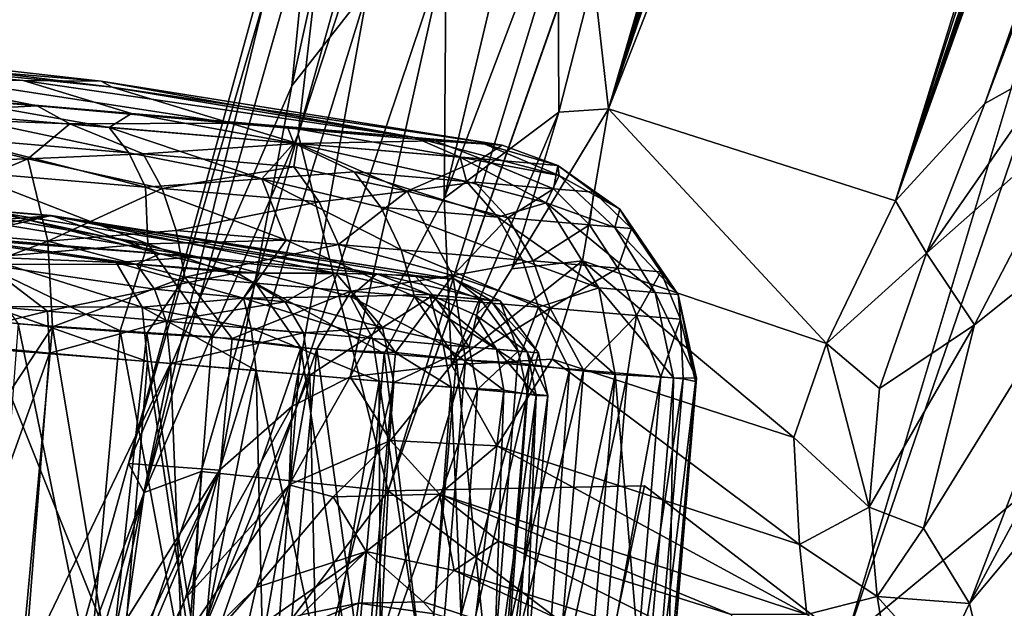
# Model space of a CAD drawing. Units: inches. Extents: x -14.5 to 10.7, y -12.9 to 13.1.
# Drawn here: x -4.3 to -3.3, y -11.4 to -10.9 of the extents above; entities that cross this region are included whole.
import ezdxf

# ---------------------------------------------------------------- set-up
doc = ezdxf.new("R2010")
doc.units = ezdxf.units.IN
doc.header["$MEASUREMENT"] = 0
doc.layers.add('SEAT-BASEMETAL', color=5, linetype='Continuous')
doc.layers.add('SEAT-CASTER', color=5, linetype='Continuous')

msp = doc.modelspace()

# ---------------------------------------------------------------- linework, layer by layer
at = {"layer": 'SEAT-BASEMETAL'}
for points in [[(-4.00564, -11.00833, 4.04144), (-1.09623, -2.12664, 8.22787), (-1.4779, -2.00796, 8.08944)], [(-4.00564, -11.00833, 4.04144), (-1.4779, -2.00796, 8.08944), (-3.97259, -10.72321, 4.13701)], [(0.01982, -2.03777, 6.72205), (-3.36743, -10.97991, 3.15537), (-0.07766, -2.01663, 6.47422)], [(-0.07766, -2.01663, 6.47422), (-3.36743, -10.97991, 3.15537), (-0.28534, -2.39011, 6.23075)], [(0.01982, -2.03777, 6.72205), (-3.29811, -10.94121, 3.22789), (-3.36743, -10.97991, 3.15537)], [(-3.73115, -10.86173, 3.15537), (-1.13315, -2.11464, 6.17177), (-3.71721, -10.98474, 3.09184)], [(-3.71721, -10.98474, 3.09184), (-1.13315, -2.11464, 6.17177), (-1.0959, -2.12675, 6.13353)], [(-3.92198, -11.3397, 3.96582), (-1.09623, -2.12664, 8.22787), (-4.00564, -11.00833, 4.04144)], [(-3.92198, -11.3397, 3.96582), (-0.7305, -2.24547, 8.26857), (-1.09623, -2.12664, 8.22787)], [(-3.71721, -10.98474, 3.09184), (-1.0959, -2.12675, 6.13353), (-1.04072, -2.15757, 6.09923)], [(-1.01102, -2.15808, 6.10447), (-3.71721, -10.98474, 3.09184), (-1.04072, -2.15757, 6.09923)], [(-2.56104, -7.28812, 4.35548), (-3.71721, -10.98474, 3.09184), (-1.01102, -2.15808, 6.10447)], [(-0.7305, -2.24547, 8.26857), (-3.49682, -11.47872, 3.96612), (-0.36476, -2.36431, 8.22787)], [(-3.45052, -11.07026, 3.09222), (-2.21689, -7.40826, 4.3529), (-0.45218, -2.33967, 6.10447)], [(-3.45052, -11.07026, 3.09222), (-0.45218, -2.33967, 6.10447), (-0.42785, -2.3567, 6.09923)], [(-0.36509, -2.3642, 6.13353), (-3.45052, -11.07026, 3.09222), (-0.42785, -2.3567, 6.09923)], [(-0.36476, -2.36431, 8.22787), (-3.49682, -11.47872, 3.96612), (-3.23154, -11.25987, 4.04143)], [(-0.32784, -2.3763, 6.17177), (-3.45052, -11.07026, 3.09222), (-0.36509, -2.3642, 6.13353)], [(-0.32784, -2.3763, 6.17177), (-3.36743, -10.97991, 3.15537), (-3.45052, -11.07026, 3.09222)], [(-0.28534, -2.39011, 6.23075), (-3.36743, -10.97991, 3.15537), (-0.32784, -2.3763, 6.17177)], [(-2.54402, -7.35803, 4.33492), (-3.71721, -10.98474, 3.09184), (-2.56104, -7.28812, 4.35548)], [(-2.32734, -7.43984, 4.33296), (-3.71721, -10.98474, 3.09184), (-2.49157, -7.3865, 4.33299)], [(-3.45052, -11.07026, 3.09222), (-2.28796, -7.44177, 4.33667), (-2.21689, -7.40826, 4.3529)], [(-3.71721, -10.98474, 3.09184), (-2.32734, -7.43984, 4.33296), (-3.45052, -11.07026, 3.09222)], [(-3.45052, -11.07026, 3.09222), (-2.32734, -7.43984, 4.33296), (-2.28796, -7.44177, 4.33667)], [(-3.98619, -10.70867, 3.83718), (-4.16355, -11.31418, 3.77583), (-3.98168, -10.65545, 4.10906)], [(-4.14898, -11.34104, 3.82056), (-3.98168, -10.65545, 4.10906), (-4.16355, -11.31418, 3.77583)], [(-4.14898, -11.34104, 3.82056), (-3.97259, -10.72321, 4.13701), (-3.98168, -10.65545, 4.10906)], [(-4.01176, -10.96363, 3.48862), (-4.16355, -11.31418, 3.77583), (-3.98619, -10.70867, 3.83718)], [(-4.01176, -10.96363, 3.48862), (-3.98619, -10.70867, 3.83718), (-3.95744, -10.71809, 3.65369)], [(-4.14898, -11.34104, 3.82056), (-4.00564, -11.00833, 4.04144), (-3.97259, -10.72321, 4.13701)], [(-4.01176, -10.96363, 3.48862), (-3.95744, -10.71809, 3.65369), (-3.9406, -10.87286, 3.40934)], [(-3.86997, -11.06768, 3.08539), (-3.76452, -10.78917, 3.22828), (-3.76342, -10.98808, 3.09609)], [(-3.76452, -10.78917, 3.22828), (-3.86997, -11.06768, 3.08539), (-3.80733, -10.80496, 3.26398)], [(-3.73115, -10.86173, 3.15537), (-3.76342, -10.98808, 3.09609), (-3.76452, -10.78917, 3.22828)], [(-3.80733, -10.80496, 3.26398), (-3.86997, -11.06768, 3.08539), (-3.86823, -10.83579, 3.31836)], [(-3.86823, -10.83579, 3.31836), (-4.0112, -11.26088, 3.00304), (-3.9406, -10.87286, 3.40934)], [(-4.0112, -11.26088, 3.00304), (-3.86823, -10.83579, 3.31836), (-3.95735, -11.23382, 2.97274)], [(-3.86997, -11.06768, 3.08539), (-3.95735, -11.23382, 2.97274), (-3.86823, -10.83579, 3.31836)], [(-3.73115, -10.86173, 3.15537), (-3.71721, -10.98474, 3.09184), (-3.76342, -10.98808, 3.09609)], [(-4.07898, -11.32036, 3.06497), (-3.9406, -10.87286, 3.40934), (-4.0112, -11.26088, 3.00304)], [(-3.9406, -10.87286, 3.40934), (-4.07898, -11.32036, 3.06497), (-4.01176, -10.96363, 3.48862)], [(-3.42193, -11.1188, 3.0845), (-3.36743, -10.97991, 3.15537), (-3.29811, -10.94121, 3.22789)], [(-3.27446, -10.98844, 3.2619), (-3.42193, -11.1188, 3.0845), (-3.29811, -10.94121, 3.22789)], [(-4.07898, -11.32036, 3.06497), (-4.16355, -11.31418, 3.77583), (-4.01176, -10.96363, 3.48862)], [(-3.45052, -11.07026, 3.09222), (-3.36743, -10.97991, 3.15537), (-3.42193, -11.1188, 3.0845)], [(-3.76342, -10.98808, 3.09609), (-3.86313, -11.22264, 2.94736), (-3.86997, -11.06768, 3.08539)], [(-3.80723, -11.1334, 3.01937), (-3.86313, -11.22264, 2.94736), (-3.76342, -10.98808, 3.09609)], [(-3.80723, -11.1334, 3.01937), (-3.76342, -10.98808, 3.09609), (-3.71721, -10.98474, 3.09184)], [(-3.80723, -11.1334, 3.01937), (-3.71721, -10.98474, 3.09184), (-3.74144, -11.12599, 3.03005)], [(-3.71721, -10.98474, 3.09184), (-3.51465, -11.20273, 3.02868), (-3.74144, -11.12599, 3.03005)], [(-3.71721, -10.98474, 3.09184), (-3.45052, -11.07026, 3.09222), (-3.51465, -11.20273, 3.02868)], [(-3.42193, -11.1188, 3.0845), (-3.27446, -10.98844, 3.2619), (-3.37705, -11.18543, 3.09668)], [(-3.24042, -11.07644, 3.32463), (-3.37705, -11.18543, 3.09668), (-3.27446, -10.98844, 3.2619)], [(-4.14898, -11.34104, 3.82056), (-4.09594, -11.32151, 3.87686), (-4.00564, -11.00833, 4.04144)], [(-4.09594, -11.32151, 3.87686), (-3.92198, -11.3397, 3.96582), (-4.00564, -11.00833, 4.04144)], [(-3.95735, -11.23382, 2.97274), (-3.86997, -11.06768, 3.08539), (-3.86313, -11.22264, 2.94736)], [(-3.42193, -11.1188, 3.0845), (-3.51465, -11.20273, 3.02868), (-3.45052, -11.07026, 3.09222)], [(-3.37705, -11.18543, 3.09668), (-3.24042, -11.07644, 3.32463), (-3.42471, -11.37418, 2.97422)], [(-3.42471, -11.37418, 2.97422), (-3.24042, -11.07644, 3.32463), (-3.38172, -11.44415, 2.99438)], [(-3.20448, -11.11591, 3.41093), (-3.38172, -11.44415, 2.99438), (-3.24042, -11.07644, 3.32463)], [(-3.2003, -11.22729, 3.48862), (-3.38172, -11.44415, 2.99438), (-3.20448, -11.11591, 3.41093)], [(-3.76976, -11.21716, 2.96887), (-3.86313, -11.22264, 2.94736), (-3.74144, -11.12599, 3.03005)], [(-3.74144, -11.12599, 3.03005), (-3.86313, -11.22264, 2.94736), (-3.80723, -11.1334, 3.01937)], [(-3.74144, -11.12599, 3.03005), (-3.5451, -11.29016, 2.96887), (-3.76976, -11.21716, 2.96887)], [(-3.74144, -11.12599, 3.03005), (-3.51465, -11.20273, 3.02868), (-3.5451, -11.29016, 2.96887)], [(-3.51465, -11.20273, 3.02868), (-3.42193, -11.1188, 3.0845), (-3.46556, -11.24442, 3.01937)], [(-3.37705, -11.18543, 3.09668), (-3.46556, -11.24442, 3.01937), (-3.42193, -11.1188, 3.0845)], [(-3.42471, -11.37418, 2.97422), (-3.47507, -11.35461, 2.94159), (-3.37705, -11.18543, 3.09668)], [(-3.46556, -11.24442, 3.01937), (-3.37705, -11.18543, 3.09668), (-3.47507, -11.35461, 2.94159)], [(-3.47507, -11.35461, 2.94159), (-3.5451, -11.29016, 2.96887), (-3.51465, -11.20273, 3.02868)], [(-3.47507, -11.35461, 2.94159), (-3.51465, -11.20273, 3.02868), (-3.46556, -11.24442, 3.01937)], [(-3.82106, -11.29765, 2.86697), (-3.86313, -11.22264, 2.94736), (-3.76976, -11.21716, 2.96887)], [(-3.76976, -11.21716, 2.96887), (-3.53996, -11.3895, 2.86716), (-3.82106, -11.29765, 2.86697)], [(-3.76976, -11.21716, 2.96887), (-3.5451, -11.29016, 2.96887), (-3.53996, -11.3895, 2.86716)], [(-3.86313, -11.22264, 2.94736), (-3.91987, -11.29283, 2.85471), (-3.95735, -11.23382, 2.97274)], [(-3.91987, -11.29283, 2.85471), (-3.86313, -11.22264, 2.94736), (-3.82106, -11.29765, 2.86697)], [(-3.38172, -11.44415, 2.99438), (-3.2003, -11.22729, 3.48862), (-3.3556, -11.5554, 3.06497)], [(-3.28463, -11.60312, 3.77446), (-3.3556, -11.5554, 3.06497), (-3.2003, -11.22729, 3.48862)], [(-4.01411, -11.33406, 2.85429), (-3.95735, -11.23382, 2.97274), (-3.91987, -11.29283, 2.85471)], [(-3.95735, -11.23382, 2.97274), (-4.01411, -11.33406, 2.85429), (-4.0112, -11.26088, 3.00304)], [(-4.01411, -11.33406, 2.85429), (-4.11051, -11.43925, 2.84106), (-4.0112, -11.26088, 3.00304)], [(-4.0112, -11.26088, 3.00304), (-4.11051, -11.43925, 2.84106), (-4.07898, -11.32036, 3.06497)], [(-3.49682, -11.47872, 3.96612), (-3.31793, -11.61044, 3.83191), (-3.23154, -11.25987, 4.04143)], [(-3.47507, -11.35461, 2.94159), (-3.53996, -11.3895, 2.86716), (-3.5451, -11.29016, 2.96887)], [(-3.91987, -11.29283, 2.85471), (-3.97315, -11.34518, 2.75696), (-4.01411, -11.33406, 2.85429)], [(-3.97315, -11.34518, 2.75696), (-3.91987, -11.29283, 2.85471), (-3.87446, -11.34252, 2.74455)], [(-3.82106, -11.29765, 2.86697), (-3.87446, -11.34252, 2.74455), (-3.91987, -11.29283, 2.85471)], [(-3.82106, -11.29765, 2.86697), (-3.53307, -11.45449, 2.74254), (-3.87446, -11.34252, 2.74455)], [(-3.82106, -11.29765, 2.86697), (-3.53996, -11.3895, 2.86716), (-3.53307, -11.45449, 2.74254)], [(-4.07898, -11.32036, 3.06497), (-4.23469, -11.57001, 3.57346), (-4.16355, -11.31418, 3.77583)], [(-4.23469, -11.57001, 3.57346), (-4.14898, -11.34104, 3.82056), (-4.16355, -11.31418, 3.77583)], [(-4.07898, -11.32036, 3.06497), (-4.3308, -11.91686, 2.97054), (-4.28927, -11.76852, 3.307)], [(-4.11051, -11.43925, 2.84106), (-4.3308, -11.91686, 2.97054), (-4.07898, -11.32036, 3.06497)], [(-4.07898, -11.32036, 3.06497), (-4.28927, -11.76852, 3.307), (-4.23469, -11.57001, 3.57346)], [(-4.18239, -11.57635, 3.68374), (-4.11093, -11.59071, 3.7446), (-4.09594, -11.32151, 3.87686)], [(-4.14898, -11.34104, 3.82056), (-4.18239, -11.57635, 3.68374), (-4.09594, -11.32151, 3.87686)], [(-4.09594, -11.32151, 3.87686), (-4.11093, -11.59071, 3.7446), (-3.92198, -11.3397, 3.96582)], [(-4.14814, -11.53106, 2.59291), (-4.01411, -11.33406, 2.85429), (-4.04467, -11.42921, 2.53699)], [(-4.01411, -11.33406, 2.85429), (-4.14814, -11.53106, 2.59291), (-4.11051, -11.43925, 2.84106)], [(-3.97315, -11.34518, 2.75696), (-4.04467, -11.42921, 2.53699), (-4.01411, -11.33406, 2.85429)], [(-3.68387, -11.33487, 4.02593), (-3.92198, -11.3397, 3.96582), (-3.71767, -11.49404, 3.95091)], [(-3.49682, -11.47872, 3.96612), (-3.68387, -11.33487, 4.02593), (-3.71767, -11.49404, 3.95091)], [(-4.14898, -11.34104, 3.82056), (-4.23469, -11.57001, 3.57346), (-4.23046, -11.61353, 3.59485)], [(-4.23046, -11.61353, 3.59485), (-4.18239, -11.57635, 3.68374), (-4.14898, -11.34104, 3.82056)], [(-3.94217, -11.72934, 3.77709), (-3.92198, -11.3397, 3.96582), (-4.11093, -11.59071, 3.7446)], [(-4.04467, -11.42921, 2.53699), (-3.97315, -11.34518, 2.75696), (-3.94247, -11.3959, 2.50011)], [(-3.87446, -11.34252, 2.74455), (-3.94247, -11.3959, 2.50011), (-3.97315, -11.34518, 2.75696)], [(-3.94247, -11.3959, 2.50011), (-3.87446, -11.34252, 2.74455), (-3.86076, -11.41359, 2.45815)], [(-3.92198, -11.3397, 3.96582), (-3.94217, -11.72934, 3.77709), (-3.71767, -11.49404, 3.95091)], [(-3.87446, -11.34252, 2.74455), (-3.53307, -11.45449, 2.74254), (-3.60335, -11.45444, 2.66674)], [(-3.87446, -11.34252, 2.74455), (-3.60335, -11.45444, 2.66674), (-3.8197, -11.38618, 2.65937)], [(-3.8197, -11.38618, 2.65937), (-3.86076, -11.41359, 2.45815), (-3.87446, -11.34252, 2.74455)], [(-3.53996, -11.3895, 2.86716), (-3.47507, -11.35461, 2.94159), (-3.46769, -11.43759, 2.85812)], [(-3.42471, -11.37418, 2.97422), (-3.46769, -11.43759, 2.85812), (-3.47507, -11.35461, 2.94159)], [(-3.38172, -11.44415, 2.99438), (-3.46769, -11.43759, 2.85812), (-3.42471, -11.37418, 2.97422)], [(-3.8197, -11.38618, 2.65937), (-3.58727, -11.50207, 2.45973), (-3.86076, -11.41359, 2.45815)], [(-3.8197, -11.38618, 2.65937), (-3.60335, -11.45444, 2.66674), (-3.58727, -11.50207, 2.45973)], [(-3.46769, -11.43759, 2.85812), (-3.53307, -11.45449, 2.74254), (-3.53996, -11.3895, 2.86716)], [(-3.94247, -11.3959, 2.50011), (-4.05498, -11.47468, 2.18435), (-4.04467, -11.42921, 2.53699)], [(-3.94247, -11.3959, 2.50011), (-4.00306, -11.45454, 2.17644), (-4.05498, -11.47468, 2.18435)], [(-3.94247, -11.3959, 2.50011), (-3.94979, -11.4439, 2.17365), (-4.00306, -11.45454, 2.17644)], [(-3.94247, -11.3959, 2.50011), (-3.88949, -11.44253, 2.18159), (-3.94979, -11.4439, 2.17365)], [(-3.86076, -11.41359, 2.45815), (-3.88949, -11.44253, 2.18159), (-3.94247, -11.3959, 2.50011)], [(-3.86076, -11.41359, 2.45815), (-3.58353, -11.54259, 2.17921), (-3.88949, -11.44253, 2.18159)], [(-3.86076, -11.41359, 2.45815), (-3.58727, -11.50207, 2.45973), (-3.58353, -11.54259, 2.17921)], [(-4.04467, -11.42921, 2.53699), (-4.14323, -11.54149, 2.18708), (-4.14814, -11.53106, 2.59291)], [(-4.04467, -11.42921, 2.53699), (-4.05498, -11.47468, 2.18435), (-4.14323, -11.54149, 2.18708)], [(-3.53307, -11.45449, 2.74254), (-3.46769, -11.43759, 2.85812), (-3.45495, -11.51273, 2.76028)], [(-3.46769, -11.43759, 2.85812), (-3.38172, -11.44415, 2.99438), (-3.40978, -11.50238, 2.89182)], [(-3.40978, -11.50238, 2.89182), (-3.45495, -11.51273, 2.76028), (-3.46769, -11.43759, 2.85812)], [(-4.14814, -11.53106, 2.59291), (-4.3308, -11.91686, 2.97054), (-4.11051, -11.43925, 2.84106)], [(-3.98178, -11.69062, 2.1701), (-4.04713, -11.48418, 2.17073), (-3.94979, -11.4439, 2.17365)], [(-4.00306, -11.45454, 2.17644), (-3.94979, -11.4439, 2.17365), (-4.04713, -11.48418, 2.17073)], [(-3.98178, -11.69062, 2.1701), (-3.94979, -11.4439, 2.17365), (-3.87942, -11.45379, 2.17159)], [(-3.87942, -11.45379, 2.17159), (-3.94979, -11.4439, 2.17365), (-3.88949, -11.44253, 2.18159)], [(-3.88949, -11.44253, 2.18159), (-3.58353, -11.54259, 2.17921), (-3.87942, -11.45379, 2.17159)], [(-3.3556, -11.5554, 3.06497), (-3.40978, -11.50238, 2.89182), (-3.38172, -11.44415, 2.99438)]]:
    msp.add_3dface(points, dxfattribs=at)
for points, invisible_edges in [([(-0.7305, -2.24547, 8.26857), (-3.92198, -11.3397, 3.96582), (-3.68387, -11.33487, 4.02593)], 12), ([(-3.49682, -11.47872, 3.96612), (-0.7305, -2.24547, 8.26857), (-3.68387, -11.33487, 4.02593)], 2), ([(-2.49157, -7.3865, 4.33299), (-3.71721, -10.98474, 3.09184), (-2.54402, -7.35803, 4.33492)], 12)]:
    msp.add_3dface(points, dxfattribs=dict(at, invisible_edges=invisible_edges))
at = {"layer": 'SEAT-CASTER'}
for points in [[(-4.76419, -10.91174, 1.41337), (-4.54768, -10.95684, 1.76292), (-4.26127, -10.95861, 1.37947)], [(-4.76419, -10.91174, 1.41337), (-4.18875, -10.95917, 1.11656), (-4.59342, -10.91382, 0.97828)], [(-4.18875, -10.95917, 1.11656), (-4.76419, -10.91174, 1.41337), (-4.26127, -10.95861, 1.37947)], [(-4.17867, -10.9647, 0.71027), (-4.59342, -10.91382, 0.97828), (-4.18875, -10.95917, 1.11656)], [(-4.59342, -10.91382, 0.97828), (-4.17867, -10.9647, 0.71027), (-4.50148, -10.93171, 0.57984)], [(-4.64575, -10.94852, 0.19363), (-4.50148, -10.93171, 0.57984), (-4.24829, -10.98202, 0.27626)], [(-4.24829, -10.98202, 0.27626), (-4.50148, -10.93171, 0.57984), (-4.06861, -10.99806, 0.39073)], [(-4.06861, -10.99806, 0.39073), (-4.50148, -10.93171, 0.57984), (-4.17867, -10.9647, 0.71027)], [(-4.64575, -10.94852, 0.19363), (-4.24829, -10.98202, 0.27626), (-4.43482, -10.96665, 0.21104)], [(-4.26127, -10.95861, 1.37947), (-4.54768, -10.95684, 1.76292), (-4.16047, -10.98932, 1.62921)], [(-4.16047, -10.98932, 1.62921), (-4.54768, -10.95684, 1.76292), (-4.34443, -10.97341, 1.71757)], [(-3.89726, -11.01159, 1.32795), (-4.26127, -10.95861, 1.37947), (-4.16047, -10.98932, 1.62921)], [(-4.26127, -10.95861, 1.37947), (-3.89726, -11.01159, 1.32795), (-4.18875, -10.95917, 1.11656)], [(-4.18875, -10.95917, 1.11656), (-3.81609, -11.01872, 0.91566), (-4.17867, -10.9647, 0.71027)], [(-3.81609, -11.01872, 0.91566), (-4.18875, -10.95917, 1.11656), (-3.89726, -11.01159, 1.32795)], [(-4.24829, -10.98202, 0.27626), (-4.42044, -10.99101, 0.13965), (-4.43482, -10.96665, 0.21104)], [(-4.17867, -10.9647, 0.71027), (-3.87882, -11.01456, 0.64682), (-4.06861, -10.99806, 0.39073)], [(-4.17867, -10.9647, 0.71027), (-3.81609, -11.01872, 0.91566), (-3.87882, -11.01456, 0.64682)], [(-4.34443, -10.97341, 1.71757), (-4.18132, -11.00215, 1.702), (-4.16047, -10.98932, 1.62921)], [(-4.18132, -11.00215, 1.702), (-4.34443, -10.97341, 1.71757), (-4.33705, -10.98895, 1.772)], [(-4.42044, -10.99101, 0.13965), (-4.24829, -10.98202, 0.27626), (-4.21781, -10.99886, 0.23273)], [(-4.16318, -11.02559, 1.7393), (-4.33705, -10.98895, 1.772), (-4.32688, -11.01171, 1.81259)], [(-4.33705, -10.98895, 1.772), (-4.16318, -11.02559, 1.7393), (-4.18132, -11.00215, 1.702)], [(-4.06861, -10.99806, 0.39073), (-4.21781, -10.99886, 0.23273), (-4.24829, -10.98202, 0.27626)], [(-4.00965, -11.01661, 1.5721), (-4.16047, -10.98932, 1.62921), (-4.18132, -11.00215, 1.702)], [(-3.89726, -11.01159, 1.32795), (-4.16047, -10.98932, 1.62921), (-4.01557, -11.00173, 1.50088)], [(-4.16047, -10.98932, 1.62921), (-4.00965, -11.01661, 1.5721), (-4.01557, -11.00173, 1.50088)], [(-4.42044, -10.99101, 0.13965), (-4.21781, -10.99886, 0.23273), (-4.2571, -11.0313, 0.14955)], [(-4.2571, -11.0313, 0.14955), (-4.40847, -11.03579, 0.08414), (-4.42044, -10.99101, 0.13965)], [(-4.21781, -10.99886, 0.23273), (-4.06861, -10.99806, 0.39073), (-4.00621, -11.0169, 0.38791)], [(-3.87882, -11.01456, 0.64682), (-4.00621, -11.0169, 0.38791), (-4.06861, -10.99806, 0.39073)], [(-4.2571, -11.0313, 0.14955), (-4.21781, -10.99886, 0.23273), (-4.14973, -11.02677, 0.22525)], [(-4.00621, -11.0169, 0.38791), (-4.14973, -11.02677, 0.22525), (-4.21781, -10.99886, 0.23273)], [(-4.03963, -11.04975, 1.67733), (-4.18132, -11.00215, 1.702), (-4.16318, -11.02559, 1.7393)], [(-4.18132, -11.00215, 1.702), (-4.03963, -11.04975, 1.67733), (-4.00965, -11.01661, 1.5721)], [(-3.85503, -11.02963, 1.35976), (-4.01557, -11.00173, 1.50088), (-4.00965, -11.01661, 1.5721)], [(-4.01557, -11.00173, 1.50088), (-3.85503, -11.02963, 1.35976), (-3.89726, -11.01159, 1.32795)], [(-4.32688, -11.01171, 1.81259), (-4.14768, -11.0576, 1.77251), (-4.16318, -11.02559, 1.7393)], [(-4.14768, -11.0576, 1.77251), (-4.32688, -11.01171, 1.81259), (-4.31847, -11.04312, 1.84879)], [(-4.14973, -11.02677, 0.22525), (-4.00621, -11.0169, 0.38791), (-4.00972, -11.03862, 0.32985)], [(-3.95366, -11.04337, 1.57045), (-4.00965, -11.01661, 1.5721), (-4.03963, -11.04975, 1.67733)], [(-4.00972, -11.03862, 0.32985), (-4.00621, -11.0169, 0.38791), (-3.90436, -11.06122, 0.41498)], [(-3.84943, -11.05223, 1.42994), (-4.00965, -11.01661, 1.5721), (-3.95366, -11.04337, 1.57045)], [(-4.00965, -11.01661, 1.5721), (-3.84943, -11.05223, 1.42994), (-3.85503, -11.02963, 1.35976)], [(-4.00621, -11.0169, 0.38791), (-3.87882, -11.01456, 0.64682), (-3.83563, -11.03119, 0.63248)], [(-3.83563, -11.03119, 0.63248), (-3.90436, -11.06122, 0.41498), (-4.00621, -11.0169, 0.38791)], [(-3.76306, -11.04675, 1.15717), (-3.89726, -11.01159, 1.32795), (-3.85503, -11.02963, 1.35976)], [(-3.89726, -11.01159, 1.32795), (-3.76306, -11.04675, 1.15717), (-3.83224, -11.01775, 1.14077)], [(-3.81609, -11.01872, 0.91566), (-3.89726, -11.01159, 1.32795), (-3.83224, -11.01775, 1.14077)], [(-3.81609, -11.01872, 0.91566), (-3.83563, -11.03119, 0.63248), (-3.87882, -11.01456, 0.64682)], [(-4.03963, -11.04975, 1.67733), (-4.16318, -11.02559, 1.7393), (-4.14768, -11.0576, 1.77251)], [(-3.83563, -11.03119, 0.63248), (-3.81609, -11.01872, 0.91566), (-3.76455, -11.03742, 0.93059)], [(-3.76455, -11.03742, 0.93059), (-3.83224, -11.01775, 1.14077), (-3.76306, -11.04675, 1.15717)], [(-3.83224, -11.01775, 1.14077), (-3.76455, -11.03742, 0.93059), (-3.81609, -11.01872, 0.91566)], [(-4.2571, -11.0313, 0.14955), (-4.40472, -11.09357, 0.04155), (-4.40847, -11.03579, 0.08414)], [(-4.40472, -11.09357, 0.04155), (-4.2571, -11.0313, 0.14955), (-4.23846, -11.10766, 0.09411)], [(-4.2571, -11.0313, 0.14955), (-4.14973, -11.02677, 0.22525), (-4.13225, -11.05898, 0.19321)], [(-4.13225, -11.05898, 0.19321), (-4.23846, -11.10766, 0.09411), (-4.2571, -11.0313, 0.14955)], [(-4.00972, -11.03862, 0.32985), (-4.13225, -11.05898, 0.19321), (-4.14973, -11.02677, 0.22525)], [(-3.90436, -11.06122, 0.41498), (-3.83563, -11.03119, 0.63248), (-3.84145, -11.05287, 0.54015)], [(-3.76306, -11.04675, 1.15717), (-3.85503, -11.02963, 1.35976), (-3.77515, -11.07217, 1.32333)], [(-3.77515, -11.07217, 1.32333), (-3.85503, -11.02963, 1.35976), (-3.84943, -11.05223, 1.42994)], [(-3.84145, -11.05287, 0.54015), (-3.83563, -11.03119, 0.63248), (-3.76843, -11.05907, 0.70441)], [(-3.76455, -11.03742, 0.93059), (-3.76843, -11.05907, 0.70441), (-3.83563, -11.03119, 0.63248)], [(-4.14538, -11.11024, 1.8154), (-4.31847, -11.04312, 1.84879), (-4.31269, -11.08146, 1.87824)], [(-4.31847, -11.04312, 1.84879), (-4.14538, -11.11024, 1.8154), (-4.14768, -11.0576, 1.77251)], [(-4.13225, -11.05898, 0.19321), (-4.00972, -11.03862, 0.32985), (-3.98628, -11.07132, 0.30246)], [(-4.03963, -11.04975, 1.67733), (-3.92894, -11.07618, 1.59655), (-3.95366, -11.04337, 1.57045)], [(-3.90436, -11.06122, 0.41498), (-3.98628, -11.07132, 0.30246), (-4.00972, -11.03862, 0.32985)], [(-3.82009, -11.08545, 1.45008), (-3.95366, -11.04337, 1.57045), (-3.92894, -11.07618, 1.59655)], [(-3.95366, -11.04337, 1.57045), (-3.82009, -11.08545, 1.45008), (-3.84943, -11.05223, 1.42994)], [(-3.76843, -11.05907, 0.70441), (-3.76455, -11.03742, 0.93059), (-3.73084, -11.06227, 0.87565)], [(-3.76306, -11.04675, 1.15717), (-3.70669, -11.07798, 1.00392), (-3.76455, -11.03742, 0.93059)], [(-3.73084, -11.06227, 0.87565), (-3.76455, -11.03742, 0.93059), (-3.70669, -11.07798, 1.00392)], [(-4.14768, -11.0576, 1.77251), (-4.017, -11.10689, 1.71689), (-4.03963, -11.04975, 1.67733)], [(-3.9099, -11.11566, 1.61779), (-4.03963, -11.04975, 1.67733), (-4.017, -11.10689, 1.71689)], [(-4.03963, -11.04975, 1.67733), (-3.9099, -11.11566, 1.61779), (-3.92894, -11.07618, 1.59655)], [(-3.90436, -11.06122, 0.41498), (-3.84145, -11.05287, 0.54015), (-3.81096, -11.08615, 0.52198)], [(-3.77515, -11.07217, 1.32333), (-3.84943, -11.05223, 1.42994), (-3.82009, -11.08545, 1.45008)], [(-3.76843, -11.05907, 0.70441), (-3.81096, -11.08615, 0.52198), (-3.84145, -11.05287, 0.54015)], [(-3.77515, -11.07217, 1.32333), (-3.71143, -11.0949, 1.17287), (-3.76306, -11.04675, 1.15717)], [(-3.70669, -11.07798, 1.00392), (-3.76306, -11.04675, 1.15717), (-3.71143, -11.0949, 1.17287)], [(-4.23846, -11.10766, 0.09411), (-4.13225, -11.05898, 0.19321), (-4.11913, -11.09796, 0.16713)], [(-4.017, -11.10689, 1.71689), (-4.14768, -11.0576, 1.77251), (-4.14538, -11.11024, 1.8154)], [(-3.98628, -11.07132, 0.30246), (-4.11913, -11.09796, 0.16713), (-4.13225, -11.05898, 0.19321)], [(-3.90436, -11.06122, 0.41498), (-3.96831, -11.1107, 0.28016), (-3.98628, -11.07132, 0.30246)], [(-3.96831, -11.1107, 0.28016), (-3.90436, -11.06122, 0.41498), (-3.862, -11.1396, 0.37874)], [(-3.81096, -11.08615, 0.52198), (-3.862, -11.1396, 0.37874), (-3.90436, -11.06122, 0.41498)], [(-3.81096, -11.08615, 0.52198), (-3.76843, -11.05907, 0.70441), (-3.73495, -11.0926, 0.69338)], [(-3.73084, -11.06227, 0.87565), (-3.73495, -11.0926, 0.69338), (-3.76843, -11.05907, 0.70441)], [(-3.73495, -11.0926, 0.69338), (-3.73084, -11.06227, 0.87565), (-3.6959, -11.09593, 0.87201)], [(-3.70669, -11.07798, 1.00392), (-3.6959, -11.09593, 0.87201), (-3.73084, -11.06227, 0.87565)], [(-4.42786, -11.06782, 0.64629), (-4.37246, -11.09927, 0.26632), (-4.09921, -11.12226, 0.42626)], [(-4.42786, -11.06782, 0.64629), (-4.09921, -11.12226, 0.42626), (-4.29922, -11.07867, 0.75599)], [(-4.11913, -11.09796, 0.16713), (-3.98628, -11.07132, 0.30246), (-3.96831, -11.1107, 0.28016)], [(-4.23623, -11.08407, 0.90161), (-4.32938, -11.09143, 0.80244), (-4.29922, -11.07867, 0.75599)], [(-4.29084, -11.07924, 1.19068), (-4.13391, -11.11958, 1.55923), (-4.31595, -11.10577, 1.67951)], [(-4.29922, -11.07867, 0.75599), (-3.9326, -11.13802, 0.63486), (-4.23623, -11.08407, 0.90161)], [(-4.29922, -11.07867, 0.75599), (-4.09921, -11.12226, 0.42626), (-3.9326, -11.13802, 0.63486)], [(-4.29084, -11.07924, 1.19068), (-4.27035, -11.09218, 1.01787), (-4.23518, -11.08402, 1.05572)], [(-4.23518, -11.08402, 1.05572), (-4.13391, -11.11958, 1.55923), (-4.29084, -11.07924, 1.19068)], [(-3.92894, -11.07618, 1.59655), (-3.7973, -11.12525, 1.46643), (-3.82009, -11.08545, 1.45008)], [(-3.7973, -11.12525, 1.46643), (-3.92894, -11.07618, 1.59655), (-3.9099, -11.11566, 1.61779)], [(-3.82009, -11.08545, 1.45008), (-3.7262, -11.1511, 1.34835), (-3.77515, -11.07217, 1.32333)], [(-3.67383, -11.15554, 1.18149), (-3.77515, -11.07217, 1.32333), (-3.7262, -11.1511, 1.34835)], [(-3.77515, -11.07217, 1.32333), (-3.67383, -11.15554, 1.18149), (-3.71143, -11.0949, 1.17287)], [(-3.71143, -11.0949, 1.17287), (-3.65254, -11.15736, 1.00746), (-3.70669, -11.07798, 1.00392)], [(-3.66856, -11.13611, 0.86902), (-3.70669, -11.07798, 1.00392), (-3.65254, -11.15736, 1.00746)], [(-3.70669, -11.07798, 1.00392), (-3.66856, -11.13611, 0.86902), (-3.6959, -11.09593, 0.87201)], [(-4.32938, -11.09143, 0.80244), (-4.23623, -11.08407, 0.90161), (-4.28023, -11.0914, 0.8875)], [(-4.14538, -11.11024, 1.8154), (-4.31269, -11.08146, 1.87824), (-4.30992, -11.12419, 1.89936)], [(-4.28023, -11.0914, 0.8875), (-4.23518, -11.08402, 1.05572), (-4.27035, -11.09218, 1.01787)], [(-4.23518, -11.08402, 1.05572), (-4.28023, -11.0914, 0.8875), (-4.23623, -11.08407, 0.90161)], [(-4.23623, -11.08407, 0.90161), (-3.86006, -11.14298, 0.93338), (-4.23518, -11.08402, 1.05572)], [(-4.23623, -11.08407, 0.90161), (-3.9326, -11.13802, 0.63486), (-3.86006, -11.14298, 0.93338)], [(-4.23518, -11.08402, 1.05572), (-3.86006, -11.14298, 0.93338), (-3.8975, -11.13961, 1.2135)], [(-4.23518, -11.08402, 1.05572), (-3.97081, -11.13757, 1.40765), (-4.13391, -11.11958, 1.55923)], [(-4.23518, -11.08402, 1.05572), (-3.8975, -11.13961, 1.2135), (-3.97081, -11.13757, 1.40765)], [(-3.862, -11.1396, 0.37874), (-3.81096, -11.08615, 0.52198), (-3.78723, -11.12602, 0.50718)], [(-3.7262, -11.1511, 1.34835), (-3.82009, -11.08545, 1.45008), (-3.7973, -11.12525, 1.46643)], [(-3.73495, -11.0926, 0.69338), (-3.78723, -11.12602, 0.50718), (-3.81096, -11.08615, 0.52198)], [(-4.23846, -11.10766, 0.09411), (-4.40642, -11.17113, 0.01803), (-4.40472, -11.09357, 0.04155)], [(-4.37246, -11.09927, 0.26632), (-4.1749, -11.12762, 0.32709), (-4.09921, -11.12226, 0.42626)], [(-4.1749, -11.12762, 0.32709), (-4.37246, -11.09927, 0.26632), (-4.29982, -11.12228, 0.2472)], [(-4.23846, -11.10766, 0.09411), (-4.11913, -11.09796, 0.16713), (-4.11098, -11.14115, 0.14851)], [(-3.96831, -11.1107, 0.28016), (-4.11098, -11.14115, 0.14851), (-4.11913, -11.09796, 0.16713)], [(-3.78723, -11.12602, 0.50718), (-3.73495, -11.0926, 0.69338), (-3.70878, -11.13267, 0.6844)], [(-3.6959, -11.09593, 0.87201), (-3.70878, -11.13267, 0.6844), (-3.73495, -11.0926, 0.69338)], [(-3.65254, -11.15736, 1.00746), (-3.71143, -11.0949, 1.17287), (-3.67383, -11.15554, 1.18149)], [(-3.70878, -11.13267, 0.6844), (-3.6959, -11.09593, 0.87201), (-3.66856, -11.13611, 0.86902)], [(-4.40642, -11.17113, 0.01803), (-4.23846, -11.10766, 0.09411), (-4.23403, -11.18732, 0.07237)], [(-4.31595, -11.10577, 1.67951), (-4.13391, -11.11958, 1.55923), (-4.15604, -11.12908, 1.61751)], [(-4.15604, -11.12908, 1.61751), (-4.29568, -11.12931, 1.7171), (-4.31595, -11.10577, 1.67951)], [(-4.11098, -11.14115, 0.14851), (-4.23403, -11.18732, 0.07237), (-4.23846, -11.10766, 0.09411)], [(-4.14538, -11.11024, 1.8154), (-4.04542, -11.14663, 1.76479), (-4.017, -11.10689, 1.71689)], [(-3.89762, -11.15919, 1.63304), (-4.017, -11.10689, 1.71689), (-4.04542, -11.14663, 1.76479)], [(-4.017, -11.10689, 1.71689), (-3.89762, -11.15919, 1.63304), (-3.9099, -11.11566, 1.61779)], [(-4.30992, -11.12419, 1.89936), (-4.17103, -11.19109, 1.85461), (-4.14538, -11.11024, 1.8154)], [(-4.0856, -11.19668, 1.80523), (-4.14538, -11.11024, 1.8154), (-4.17103, -11.19109, 1.85461)], [(-4.14538, -11.11024, 1.8154), (-4.0856, -11.19668, 1.80523), (-4.04542, -11.14663, 1.76479)], [(-4.11098, -11.14115, 0.14851), (-3.96831, -11.1107, 0.28016), (-3.95669, -11.15419, 0.26424)], [(-3.862, -11.1396, 0.37874), (-3.95669, -11.15419, 0.26424), (-3.96831, -11.1107, 0.28016)], [(-3.78231, -11.16902, 1.47821), (-3.9099, -11.11566, 1.61779), (-3.89762, -11.15919, 1.63304)], [(-3.9099, -11.11566, 1.61779), (-3.78231, -11.16902, 1.47821), (-3.7973, -11.12525, 1.46643)], [(-4.17103, -11.19109, 1.85461), (-4.30992, -11.12419, 1.89936), (-4.26586, -11.18462, 1.89696)], [(-4.15071, -11.16903, 0.29133), (-4.29982, -11.12228, 0.2472), (-4.29104, -11.16828, 0.20973)], [(-4.29982, -11.12228, 0.2472), (-4.15071, -11.16903, 0.29133), (-4.1749, -11.12762, 0.32709)], [(-4.04151, -11.1374, 0.44267), (-4.09921, -11.12226, 0.42626), (-4.1749, -11.12762, 0.32709)], [(-4.15604, -11.12908, 1.61751), (-4.13391, -11.11958, 1.55923), (-4.06255, -11.13705, 1.5379)], [(-3.97081, -11.13757, 1.40765), (-4.06255, -11.13705, 1.5379), (-4.13391, -11.11958, 1.55923)], [(-3.9326, -11.13802, 0.63486), (-4.09921, -11.12226, 0.42626), (-4.04151, -11.1374, 0.44267)], [(-3.862, -11.1396, 0.37874), (-3.78723, -11.12602, 0.50718), (-3.77149, -11.16984, 0.49665)], [(-3.7262, -11.1511, 1.34835), (-3.7973, -11.12525, 1.46643), (-3.78231, -11.16902, 1.47821)], [(-3.70878, -11.13267, 0.6844), (-3.77149, -11.16984, 0.49665), (-3.78723, -11.12602, 0.50718)], [(-4.35657, -11.16262, 1.77233), (-4.29568, -11.12931, 1.7171), (-4.23876, -11.17272, 1.72262)], [(-4.29568, -11.12931, 1.7171), (-4.15604, -11.12908, 1.61751), (-4.13925, -11.15215, 1.63934)], [(-4.13925, -11.15215, 1.63934), (-4.23876, -11.17272, 1.72262), (-4.29568, -11.12931, 1.7171)], [(-4.05644, -11.1608, 0.38365), (-4.1749, -11.12762, 0.32709), (-4.15071, -11.16903, 0.29133)], [(-4.1749, -11.12762, 0.32709), (-4.05644, -11.1608, 0.38365), (-4.04151, -11.1374, 0.44267)], [(-4.06255, -11.13705, 1.5379), (-4.13925, -11.15215, 1.63934), (-4.15604, -11.12908, 1.61751)], [(-3.77149, -11.16984, 0.49665), (-3.70878, -11.13267, 0.6844), (-3.69133, -11.17664, 0.67802)], [(-3.66856, -11.13611, 0.86902), (-3.69133, -11.17664, 0.67802), (-3.70878, -11.13267, 0.6844)], [(-4.23403, -11.18732, 0.07237), (-4.11098, -11.14115, 0.14851), (-4.14644, -11.19343, 0.11491)], [(-4.14644, -11.19343, 0.11491), (-4.11098, -11.14115, 0.14851), (-4.06707, -11.19825, 0.16355)], [(-4.13925, -11.15215, 1.63934), (-4.06255, -11.13705, 1.5379), (-4.01788, -11.16407, 1.53421)], [(-3.95669, -11.15419, 0.26424), (-4.06707, -11.19825, 0.16355), (-4.11098, -11.14115, 0.14851)], [(-3.97081, -11.13757, 1.40765), (-4.01788, -11.16407, 1.53421), (-4.06255, -11.13705, 1.5379)], [(-3.95714, -11.15913, 0.51134), (-4.04151, -11.1374, 0.44267), (-4.05644, -11.1608, 0.38365)], [(-4.04151, -11.1374, 0.44267), (-3.95714, -11.15913, 0.51134), (-3.9326, -11.13802, 0.63486)], [(-4.01788, -11.16407, 1.53421), (-3.97081, -11.13757, 1.40765), (-3.92726, -11.18797, 1.44098)], [(-3.88041, -11.15785, 1.28845), (-3.92726, -11.18797, 1.44098), (-3.97081, -11.13757, 1.40765)], [(-3.97081, -11.13757, 1.40765), (-3.8975, -11.13961, 1.2135), (-3.88041, -11.15785, 1.28845)], [(-3.88361, -11.15731, 0.65962), (-3.9326, -11.13802, 0.63486), (-3.95714, -11.15913, 0.51134)], [(-3.862, -11.1396, 0.37874), (-3.91529, -11.21112, 0.29018), (-3.95669, -11.15419, 0.26424)], [(-3.82674, -11.1628, 0.85679), (-3.9326, -11.13802, 0.63486), (-3.88361, -11.15731, 0.65962)], [(-3.9326, -11.13802, 0.63486), (-3.82674, -11.1628, 0.85679), (-3.86006, -11.14298, 0.93338)], [(-3.91529, -11.21112, 0.29018), (-3.862, -11.1396, 0.37874), (-3.85013, -11.2183, 0.3634)], [(-3.86006, -11.14298, 0.93338), (-3.83635, -11.16159, 1.15033), (-3.8975, -11.13961, 1.2135)], [(-3.88041, -11.15785, 1.28845), (-3.8975, -11.13961, 1.2135), (-3.83635, -11.16159, 1.15033)], [(-3.77149, -11.16984, 0.49665), (-3.85013, -11.2183, 0.3634), (-3.862, -11.1396, 0.37874)], [(-3.83635, -11.16159, 1.15033), (-3.86006, -11.14298, 0.93338), (-3.81804, -11.16314, 1.00629)], [(-3.81804, -11.16314, 1.00629), (-3.86006, -11.14298, 0.93338), (-3.82674, -11.1628, 0.85679)], [(-3.69133, -11.17664, 0.67802), (-3.66856, -11.13611, 0.86902), (-3.65027, -11.18014, 0.86695)], [(-3.65254, -11.15736, 1.00746), (-3.65027, -11.18014, 0.86695), (-3.66856, -11.13611, 0.86902)], [(-4.23876, -11.17272, 1.72262), (-4.13925, -11.15215, 1.63934), (-4.12849, -11.18194, 1.65687)], [(-4.01788, -11.16407, 1.53421), (-4.12849, -11.18194, 1.65687), (-4.13925, -11.15215, 1.63934)], [(-4.00332, -11.20688, 1.74671), (-4.04542, -11.14663, 1.76479), (-4.0856, -11.19668, 1.80523)], [(-4.06707, -11.19825, 0.16355), (-3.95669, -11.15419, 0.26424), (-3.9883, -11.20816, 0.22211)], [(-3.92586, -11.21188, 1.67741), (-4.04542, -11.14663, 1.76479), (-4.00332, -11.20688, 1.74671)], [(-4.04542, -11.14663, 1.76479), (-3.92586, -11.21188, 1.67741), (-3.89762, -11.15919, 1.63304)], [(-3.9883, -11.20816, 0.22211), (-3.95669, -11.15419, 0.26424), (-3.91529, -11.21112, 0.29018)], [(-3.78231, -11.16902, 1.47821), (-3.71121, -11.23165, 1.35949), (-3.7262, -11.1511, 1.34835)], [(-3.65693, -11.23468, 1.18636), (-3.7262, -11.1511, 1.34835), (-3.71121, -11.23165, 1.35949)], [(-3.7262, -11.1511, 1.34835), (-3.65693, -11.23468, 1.18636), (-3.67383, -11.15554, 1.18149)], [(-4.23876, -11.17272, 1.72262), (-4.35307, -11.20052, 1.78253), (-4.35657, -11.16262, 1.77233)], [(-4.15071, -11.16903, 0.29133), (-4.04936, -11.18865, 0.36432), (-4.05644, -11.1608, 0.38365)], [(-4.05644, -11.1608, 0.38365), (-3.93651, -11.19822, 0.49235), (-3.95714, -11.15913, 0.51134)], [(-3.93651, -11.19822, 0.49235), (-4.05644, -11.1608, 0.38365), (-4.04936, -11.18865, 0.36432)], [(-3.95714, -11.15913, 0.51134), (-3.871, -11.20391, 0.60301), (-3.88361, -11.15731, 0.65962)], [(-3.871, -11.20391, 0.60301), (-3.95714, -11.15913, 0.51134), (-3.93651, -11.19822, 0.49235)], [(-3.92726, -11.18797, 1.44098), (-3.88041, -11.15785, 1.28845), (-3.84689, -11.20594, 1.30108)], [(-3.8586, -11.21758, 1.6036), (-3.89762, -11.15919, 1.63304), (-3.92586, -11.21188, 1.67741)], [(-3.80179, -11.22074, 1.52678), (-3.89762, -11.15919, 1.63304), (-3.8586, -11.21758, 1.6036)], [(-3.89762, -11.15919, 1.63304), (-3.80179, -11.22074, 1.52678), (-3.78231, -11.16902, 1.47821)], [(-3.88361, -11.15731, 0.65962), (-3.84066, -11.17649, 0.72809), (-3.82674, -11.1628, 0.85679)], [(-3.82147, -11.208, 0.72125), (-3.88361, -11.15731, 0.65962), (-3.871, -11.20391, 0.60301)], [(-3.88361, -11.15731, 0.65962), (-3.82147, -11.208, 0.72125), (-3.84066, -11.17649, 0.72809)], [(-3.83635, -11.16159, 1.15033), (-3.84689, -11.20594, 1.30108), (-3.88041, -11.15785, 1.28845)], [(-3.84689, -11.20594, 1.30108), (-3.83635, -11.16159, 1.15033), (-3.80114, -11.20983, 1.15586)], [(-3.84066, -11.17649, 0.72809), (-3.79299, -11.21051, 0.84367), (-3.82674, -11.1628, 0.85679)], [(-3.81804, -11.16314, 1.00629), (-3.80114, -11.20983, 1.15586), (-3.83635, -11.16159, 1.15033)], [(-3.78249, -11.21141, 1.00468), (-3.82674, -11.1628, 0.85679), (-3.79299, -11.21051, 0.84367)], [(-3.82674, -11.1628, 0.85679), (-3.78249, -11.21141, 1.00468), (-3.81804, -11.16314, 1.00629)], [(-3.80114, -11.20983, 1.15586), (-3.81804, -11.16314, 1.00629), (-3.78249, -11.21141, 1.00468)], [(-3.67383, -11.15554, 1.18149), (-3.63549, -11.23485, 1.00992), (-3.65254, -11.15736, 1.00746)], [(-3.63549, -11.23485, 1.00992), (-3.67383, -11.15554, 1.18149), (-3.65693, -11.23468, 1.18636)], [(-3.65254, -11.15736, 1.00746), (-3.63651, -11.23799, 0.91644), (-3.65027, -11.18014, 0.86695)], [(-3.63651, -11.23799, 0.91644), (-3.65254, -11.15736, 1.00746), (-3.63549, -11.23485, 1.00992)], [(-4.23403, -11.18732, 0.07237), (-4.4324, -11.48803, 0.01845), (-4.40642, -11.17113, 0.01803)], [(-4.29104, -11.16828, 0.20973), (-4.14585, -11.21946, 0.27652), (-4.15071, -11.16903, 0.29133)], [(-4.14585, -11.21946, 0.27652), (-4.29104, -11.16828, 0.20973), (-4.29032, -11.20798, 0.19825)], [(-4.15071, -11.16903, 0.29133), (-4.04487, -11.22796, 0.35507), (-4.04936, -11.18865, 0.36432)], [(-4.04487, -11.22796, 0.35507), (-4.15071, -11.16903, 0.29133), (-4.14585, -11.21946, 0.27652)], [(-4.12849, -11.18194, 1.65687), (-4.01788, -11.16407, 1.53421), (-4.00091, -11.19276, 1.54362)], [(-3.92726, -11.18797, 1.44098), (-4.00091, -11.19276, 1.54362), (-4.01788, -11.16407, 1.53421)], [(-3.85013, -11.2183, 0.3634), (-3.77149, -11.16984, 0.49665), (-3.79094, -11.22332, 0.44584)], [(-3.75349, -11.22675, 1.44729), (-3.78231, -11.16902, 1.47821), (-3.80179, -11.22074, 1.52678)], [(-3.79094, -11.22332, 0.44584), (-3.77149, -11.16984, 0.49665), (-3.74055, -11.22759, 0.53397)], [(-3.71121, -11.23165, 1.35949), (-3.78231, -11.16902, 1.47821), (-3.75349, -11.22675, 1.44729)], [(-3.69133, -11.17664, 0.67802), (-3.74055, -11.22759, 0.53397), (-3.77149, -11.16984, 0.49665)], [(-4.35307, -11.20052, 1.78253), (-4.23876, -11.17272, 1.72262), (-4.23684, -11.21173, 1.73344)], [(-4.12849, -11.18194, 1.65687), (-4.23684, -11.21173, 1.73344), (-4.23876, -11.17272, 1.72262)], [(-3.79299, -11.21051, 0.84367), (-3.84066, -11.17649, 0.72809), (-3.82147, -11.208, 0.72125)], [(-3.74055, -11.22759, 0.53397), (-3.69133, -11.17664, 0.67802), (-3.69969, -11.23106, 0.62633)], [(-3.69969, -11.23106, 0.62633), (-3.69133, -11.17664, 0.67802), (-3.66879, -11.23368, 0.72138)], [(-3.65027, -11.18014, 0.86695), (-3.66879, -11.23368, 0.72138), (-3.69133, -11.17664, 0.67802)], [(-3.66879, -11.23368, 0.72138), (-3.65027, -11.18014, 0.86695), (-3.64792, -11.23545, 0.81755)], [(-3.64792, -11.23545, 0.81755), (-3.65027, -11.18014, 0.86695), (-3.63651, -11.23799, 0.91644)], [(-4.23403, -11.18732, 0.07237), (-4.26319, -11.50286, 0.07225), (-4.4324, -11.48803, 0.01845)], [(-4.26586, -11.18462, 1.89696), (-4.29005, -11.50059, 1.89515), (-4.1995, -11.50777, 1.85518)], [(-4.26586, -11.18462, 1.89696), (-4.1995, -11.50777, 1.85518), (-4.17103, -11.19109, 1.85461)], [(-4.23403, -11.18732, 0.07237), (-4.18058, -11.50937, 0.11123), (-4.26319, -11.50286, 0.07225)], [(-4.23684, -11.21173, 1.73344), (-4.12849, -11.18194, 1.65687), (-4.12431, -11.22124, 1.66637)], [(-4.14644, -11.19343, 0.11491), (-4.18058, -11.50937, 0.11123), (-4.23403, -11.18732, 0.07237)], [(-4.00091, -11.19276, 1.54362), (-4.12431, -11.22124, 1.66637), (-4.12849, -11.18194, 1.65687)], [(-3.93032, -11.23769, 0.48487), (-4.04936, -11.18865, 0.36432), (-4.04487, -11.22796, 0.35507)], [(-4.04936, -11.18865, 0.36432), (-3.93032, -11.23769, 0.48487), (-3.93651, -11.19822, 0.49235)], [(-3.92726, -11.18797, 1.44098), (-3.99497, -11.23219, 1.55141), (-4.00091, -11.19276, 1.54362)], [(-3.99497, -11.23219, 1.55141), (-3.92726, -11.18797, 1.44098), (-3.91671, -11.23888, 1.45008)], [(-3.84689, -11.20594, 1.30108), (-3.91671, -11.23888, 1.45008), (-3.92726, -11.18797, 1.44098)], [(-4.17103, -11.19109, 1.85461), (-4.1995, -11.50777, 1.85518), (-4.10998, -11.51493, 1.80398)], [(-4.14644, -11.19343, 0.11491), (-4.09631, -11.51609, 0.16159), (-4.18058, -11.50937, 0.11123)], [(-4.17103, -11.19109, 1.85461), (-4.10998, -11.51493, 1.80398), (-4.0856, -11.19668, 1.80523)], [(-4.06707, -11.19825, 0.16355), (-4.09631, -11.51609, 0.16159), (-4.14644, -11.19343, 0.11491)], [(-4.12431, -11.22124, 1.66637), (-4.00091, -11.19276, 1.54362), (-3.99497, -11.23219, 1.55141)], [(-4.0856, -11.19668, 1.80523), (-4.10998, -11.51493, 1.80398), (-4.00332, -11.20688, 1.74671)], [(-3.9883, -11.20816, 0.22211), (-4.09631, -11.51609, 0.16159), (-4.06707, -11.19825, 0.16355)], [(-3.8635, -11.24339, 0.59779), (-3.93651, -11.19822, 0.49235), (-3.93032, -11.23769, 0.48487)], [(-3.93651, -11.19822, 0.49235), (-3.8635, -11.24339, 0.59779), (-3.871, -11.20391, 0.60301)], [(-4.33919, -11.49593, 1.77091), (-4.35307, -11.20052, 1.78253), (-4.23684, -11.21173, 1.73344)], [(-4.16933, -11.51034, 0.27395), (-4.29032, -11.20798, 0.19825), (-4.31545, -11.50138, 0.19417)], [(-4.16933, -11.51034, 0.27395), (-4.14585, -11.21946, 0.27652), (-4.29032, -11.20798, 0.19825)], [(-4.00332, -11.20688, 1.74671), (-4.10998, -11.51493, 1.80398), (-4.02821, -11.52279, 1.74422)], [(-3.9883, -11.20816, 0.22211), (-4.01794, -11.52366, 0.22072), (-4.09631, -11.51609, 0.16159)], [(-4.00332, -11.20688, 1.74671), (-4.02821, -11.52279, 1.74422), (-3.95409, -11.52858, 1.67845)], [(-3.9883, -11.20816, 0.22211), (-3.94403, -11.529, 0.28786), (-4.01794, -11.52366, 0.22072)], [(-4.00332, -11.20688, 1.74671), (-3.95409, -11.52858, 1.67845), (-3.92586, -11.21188, 1.67741)], [(-3.91529, -11.21112, 0.29018), (-3.94403, -11.529, 0.28786), (-3.9883, -11.20816, 0.22211)], [(-3.91671, -11.23888, 1.45008), (-3.84689, -11.20594, 1.30108), (-3.83917, -11.24545, 1.30584)], [(-3.871, -11.20391, 0.60301), (-3.81447, -11.24619, 0.71456), (-3.82147, -11.208, 0.72125)], [(-3.81447, -11.24619, 0.71456), (-3.871, -11.20391, 0.60301), (-3.8635, -11.24339, 0.59779)], [(-3.80114, -11.20983, 1.15586), (-3.83917, -11.24545, 1.30584), (-3.84689, -11.20594, 1.30108)], [(-3.78449, -11.25088, 0.84083), (-3.82147, -11.208, 0.72125), (-3.81447, -11.24619, 0.71456)], [(-3.82147, -11.208, 0.72125), (-3.78449, -11.25088, 0.84083), (-3.79299, -11.21051, 0.84367)], [(-4.33919, -11.49593, 1.77091), (-4.23684, -11.21173, 1.73344), (-4.25965, -11.50267, 1.73564)], [(-4.25965, -11.50267, 1.73564), (-4.23684, -11.21173, 1.73344), (-4.12431, -11.22124, 1.66637)], [(-3.92586, -11.21188, 1.67741), (-3.95409, -11.52858, 1.67845), (-3.88674, -11.5343, 1.60479)], [(-3.85013, -11.2183, 0.3634), (-3.94403, -11.529, 0.28786), (-3.91529, -11.21112, 0.29018)], [(-3.85013, -11.2183, 0.3634), (-3.87612, -11.5352, 0.36487), (-3.94403, -11.529, 0.28786)], [(-3.92586, -11.21188, 1.67741), (-3.88674, -11.5343, 1.60479), (-3.8586, -11.21758, 1.6036)], [(-3.8586, -11.21758, 1.6036), (-3.88674, -11.5343, 1.60479), (-3.82681, -11.53894, 1.5245)], [(-3.79094, -11.22332, 0.44584), (-3.87612, -11.5352, 0.36487), (-3.85013, -11.2183, 0.3634)], [(-3.8586, -11.21758, 1.6036), (-3.82681, -11.53894, 1.5245), (-3.80179, -11.22074, 1.52678)], [(-3.83917, -11.24545, 1.30584), (-3.80114, -11.20983, 1.15586), (-3.79275, -11.24939, 1.15853)], [(-3.78249, -11.21141, 1.00468), (-3.79275, -11.24939, 1.15853), (-3.80114, -11.20983, 1.15586)], [(-3.77381, -11.251, 1.00518), (-3.79299, -11.21051, 0.84367), (-3.78449, -11.25088, 0.84083)], [(-3.79299, -11.21051, 0.84367), (-3.77381, -11.251, 1.00518), (-3.78249, -11.21141, 1.00468)], [(-3.79275, -11.24939, 1.15853), (-3.78249, -11.21141, 1.00468), (-3.77381, -11.251, 1.00518)], [(-4.25965, -11.50267, 1.73564), (-4.12431, -11.22124, 1.66637), (-4.18375, -11.50911, 1.69211)], [(-4.18375, -11.50911, 1.69211), (-4.12431, -11.22124, 1.66637), (-4.11273, -11.51513, 1.64094)], [(-4.10144, -11.51609, 0.32485), (-4.14585, -11.21946, 0.27652), (-4.16933, -11.51034, 0.27395)], [(-4.10144, -11.51609, 0.32485), (-4.04487, -11.22796, 0.35507), (-4.14585, -11.21946, 0.27652)], [(-4.11273, -11.51513, 1.64094), (-4.12431, -11.22124, 1.66637), (-3.99497, -11.23219, 1.55141)], [(-3.79094, -11.22332, 0.44584), (-3.81708, -11.5402, 0.44738), (-3.87612, -11.5352, 0.36487)], [(-3.80179, -11.22074, 1.52678), (-3.82681, -11.53894, 1.5245), (-3.75349, -11.22675, 1.44729)], [(-3.75349, -11.22675, 1.44729), (-3.82681, -11.53894, 1.5245), (-3.77666, -11.54362, 1.43997)], [(-3.74055, -11.22759, 0.53397), (-3.81708, -11.5402, 0.44738), (-3.79094, -11.22332, 0.44584)], [(-3.75349, -11.22675, 1.44729), (-3.77666, -11.54362, 1.43997), (-3.71121, -11.23165, 1.35949)], [(-4.11273, -11.51513, 1.64094), (-3.99497, -11.23219, 1.55141), (-4.04629, -11.52126, 1.58193)], [(-4.03805, -11.52147, 0.38323), (-4.04487, -11.22796, 0.35507), (-4.10144, -11.51609, 0.32485)], [(-4.04629, -11.52126, 1.58193), (-3.99497, -11.23219, 1.55141), (-3.98848, -11.52523, 1.51785)], [(-3.98033, -11.52636, 0.4485), (-3.93032, -11.23769, 0.48487), (-4.04487, -11.22796, 0.35507)], [(-3.98033, -11.52636, 0.4485), (-4.04487, -11.22796, 0.35507), (-4.03805, -11.52147, 0.38323)], [(-3.98848, -11.52523, 1.51785), (-3.99497, -11.23219, 1.55141), (-3.91671, -11.23888, 1.45008)], [(-3.74055, -11.22759, 0.53397), (-3.76685, -11.54446, 0.53558), (-3.81708, -11.5402, 0.44738)], [(-3.71121, -11.23165, 1.35949), (-3.77666, -11.54362, 1.43997), (-3.73787, -11.54741, 1.35711)], [(-3.69969, -11.23106, 0.62633), (-3.76685, -11.54446, 0.53558), (-3.74055, -11.22759, 0.53397)], [(-3.69969, -11.23106, 0.62633), (-3.72616, -11.54791, 0.62801), (-3.76685, -11.54446, 0.53558)], [(-3.71121, -11.23165, 1.35949), (-3.73787, -11.54741, 1.35711), (-3.68422, -11.55147, 1.18724)], [(-3.66879, -11.23368, 0.72138), (-3.72616, -11.54791, 0.62801), (-3.69969, -11.23106, 0.62633)], [(-3.66879, -11.23368, 0.72138), (-3.69542, -11.55052, 0.72311), (-3.72616, -11.54791, 0.62801)], [(-3.71121, -11.23165, 1.35949), (-3.68422, -11.55147, 1.18724), (-3.65693, -11.23468, 1.18636)], [(-3.64792, -11.23545, 0.81755), (-3.69542, -11.55052, 0.72311), (-3.66879, -11.23368, 0.72138)], [(-3.64792, -11.23545, 0.81755), (-3.67472, -11.55227, 0.81932), (-3.69542, -11.55052, 0.72311)], [(-3.65693, -11.23468, 1.18636), (-3.68422, -11.55147, 1.18724), (-3.66199, -11.55292, 1.00781)], [(-3.63651, -11.23799, 0.91644), (-3.67472, -11.55227, 0.81932), (-3.64792, -11.23545, 0.81755)], [(-3.65693, -11.23468, 1.18636), (-3.66199, -11.55292, 1.00781), (-3.63549, -11.23485, 1.00992)], [(-3.63549, -11.23485, 1.00992), (-3.66199, -11.55292, 1.00781), (-3.63651, -11.23799, 0.91644)], [(-3.98848, -11.52523, 1.51785), (-3.91671, -11.23888, 1.45008), (-3.93881, -11.52989, 1.45125)], [(-3.92934, -11.53068, 0.51977), (-3.93032, -11.23769, 0.48487), (-3.98033, -11.52636, 0.4485)], [(-3.93881, -11.52989, 1.45125), (-3.91671, -11.23888, 1.45008), (-3.83917, -11.24545, 1.30584)], [(-3.93881, -11.52989, 1.45125), (-3.83917, -11.24545, 1.30584), (-3.86034, -11.53948, 1.30599)], [(-3.88596, -11.53436, 0.59595), (-3.8635, -11.24339, 0.59779), (-3.93032, -11.23769, 0.48487)], [(-3.88596, -11.53436, 0.59595), (-3.93032, -11.23769, 0.48487), (-3.92934, -11.53068, 0.51977)], [(-3.85082, -11.53734, 0.67577), (-3.8635, -11.24339, 0.59779), (-3.88596, -11.53436, 0.59595)], [(-3.85082, -11.53734, 0.67577), (-3.81447, -11.24619, 0.71456), (-3.8635, -11.24339, 0.59779)], [(-3.86034, -11.53948, 1.30599), (-3.83917, -11.24545, 1.30584), (-3.79275, -11.24939, 1.15853)], [(-3.63651, -11.23799, 0.91644), (-3.66425, -11.55365, 0.91326), (-3.67472, -11.55227, 0.81932)], [(-3.63651, -11.23799, 0.91644), (-3.66199, -11.55292, 1.00781), (-3.66425, -11.55365, 0.91326)], [(-3.86034, -11.53948, 1.30599), (-3.79275, -11.24939, 1.15853), (-3.8146, -11.54042, 1.15876)], [(-3.8249, -11.5391, 0.7562), (-3.81447, -11.24619, 0.71456), (-3.85082, -11.53734, 0.67577)], [(-3.8249, -11.5391, 0.7562), (-3.78449, -11.25088, 0.84083), (-3.81447, -11.24619, 0.71456)], [(-3.80612, -11.54459, 0.83774), (-3.78449, -11.25088, 0.84083), (-3.8249, -11.5391, 0.7562)], [(-3.8146, -11.54042, 1.15876), (-3.79275, -11.24939, 1.15853), (-3.77381, -11.251, 1.00518)], [(-3.8146, -11.54042, 1.15876), (-3.77381, -11.251, 1.00518), (-3.79567, -11.54202, 1.00491)], [(-3.79567, -11.54202, 1.00491), (-3.78449, -11.25088, 0.84083), (-3.80612, -11.54459, 0.83774)], [(-3.79567, -11.54202, 1.00491), (-3.77381, -11.251, 1.00518), (-3.78449, -11.25088, 0.84083)]]:
    msp.add_3dface(points, dxfattribs=at)

doc.saveas('drawing.dxf')
